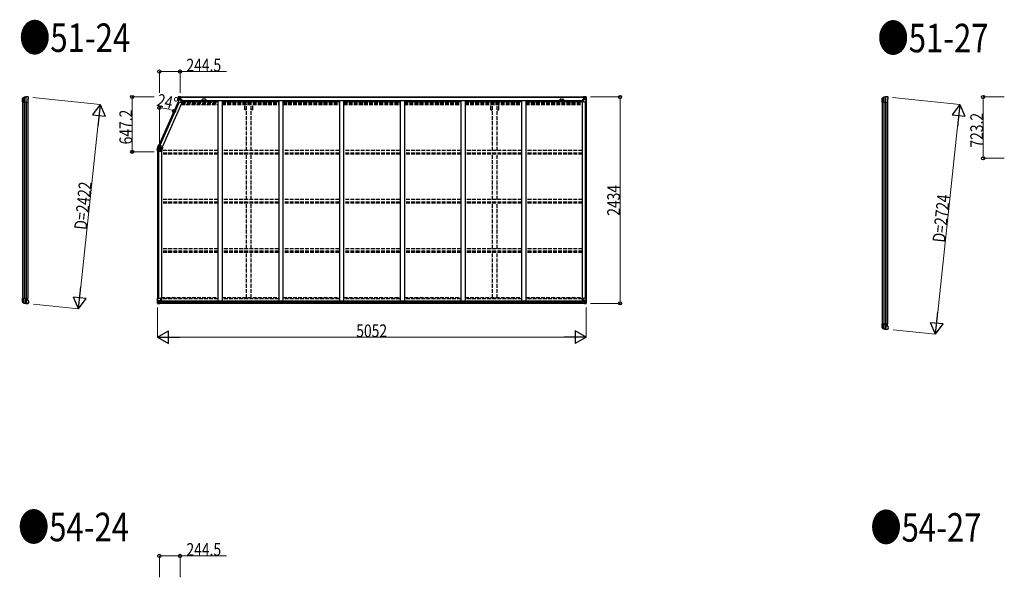
# Model space of a CAD drawing. Units: millimetres. Extents: x 0 to 126150, y 0 to 89100.
# Drawn here: x 15725 to 27335, y 34442 to 41019 of the extents above; entities that cross this region are included whole.
import ezdxf

# ---------------------------------------------------------------- set-up
doc = ezdxf.new("R2010")
doc.units = ezdxf.units.MM
doc.linetypes.add('YHIDDEN_1', pattern=[4, 3, -1])
for name, color, linetype, lineweight in [('FRONT_V1', 7, 'Continuous', 30), ('USER1', 3, 'Continuous', 13), ('YKK_11', 7, 'Continuous', 30), ('YKK_13', 4, 'Continuous', 30), ('YKK_A1', 4, 'Continuous', 30), ('YKK_D', 6, 'Continuous', 13)]:
    doc.layers.add(name, color=color, linetype=linetype, lineweight=lineweight)
doc.styles.add('text-b', font='extslim2.shx', dxfattribs={"width": 0.8, "bigfont": 'extfont2.shx'})

msp = doc.modelspace()

# ---------------------------------------------------------------- linework, layer by layer
at = {"layer": 'FRONT_V1', "ltscale": 1.5}
for p, q in [((17619, 40107), (22381, 40107)), ((17619, 40105), (22381, 40105)), ((17649, 40067), (22352, 40067)), ((17911, 40081), (17887, 40081)), ((22352, 40067), (22352, 40044)), ((17649, 40052), (18063, 40052)), ((18113, 40052), (18779, 40052)), ((18829, 40052), (19495, 40052)), ((19545, 40052), (20211, 40052)), ((20261, 40052), (20927, 40052)), ((20977, 40052), (21643, 40052)), ((21693, 40052), (22352, 40052))]:
    msp.add_line(p, q, dxfattribs=at)
at = {"layer": 'FRONT_V1'}
for p, q in [((22377, 37673), (17378, 37673)), ((22367, 37698), (17388, 37698)), ((22367, 37696), (17388, 37696)), ((22367, 37695), (17388, 37695)), ((22367, 37679), (17388, 37679))]:
    msp.add_line(p, q, dxfattribs=at)
at = {"layer": 'FRONT_V1', "ltscale": 1.5}
for centre, start, end in [((17887, 40068), 90, 183.5283), ((17911, 40068), 356.4717, 90)]:
    msp.add_arc(centre, 13, start, end, dxfattribs=at)
at = {"layer": 'YKK_11'}
for p, q in [((17619, 40107), (17619, 40104)), ((22381, 40104), (22381, 40107))]:
    msp.add_line(p, q, dxfattribs=at)
at = {"layer": 'YKK_13'}
for p, q in [((15758, 40082), (15758, 40090)), ((15758, 40082), (15758, 40082)), ((15758, 40057), (15758, 40082)), ((15758, 40056), (15758, 40057)), ((15758, 40046), (15758, 40056)), ((15759, 40090), (15759, 40046)), ((15760, 40093), (15777, 40105)), ((15760, 40092), (15777, 40103)), ((15776, 40102), (15776, 40046)), ((15780, 40104), (15780, 40046)), ((15797, 40106), (15797, 40046)), ((15803, 40046), (15803, 40106)), ((15819, 40109), (15821, 40109)), ((15824, 40108), (15823, 40108)), ((15823, 40073), (15829, 40085)), ((15823, 40073), (15823, 40046)), ((15828, 40104), (15824, 40108)), ((15828, 40104), (15828, 40104)), ((15829, 40086), (15829, 40100)), ((15829, 40100), (15829, 40100)), ((15829, 40086), (15829, 40086)), ((15829, 40085), (15829, 40085)), ((25894, 40082), (25894, 40090)), ((25894, 40082), (25894, 40082)), ((25894, 40057), (25894, 40082)), ((25894, 40056), (25894, 40057)), ((25894, 40046), (25894, 40056)), ((25895, 40090), (25895, 40046)), ((25896, 40093), (25913, 40105)), ((25896, 40092), (25913, 40103)), ((25912, 40102), (25912, 40046)), ((25916, 40104), (25916, 40046)), ((25933, 40106), (25933, 40046)), ((25939, 40046), (25939, 40106)), ((25955, 40109), (25957, 40109)), ((25960, 40108), (25959, 40108)), ((25959, 40073), (25965, 40085)), ((25959, 40073), (25959, 40046)), ((25964, 40104), (25960, 40108)), ((25964, 40104), (25964, 40104)), ((25965, 40086), (25965, 40100)), ((25965, 40100), (25965, 40100)), ((25965, 40086), (25965, 40086)), ((25965, 40085), (25965, 40085)), ((15758, 40046), (15823, 40046)), ((25894, 40046), (25959, 40046)), ((17348, 39506), (17348, 39506)), ((17348, 39500), (17349, 39500)), ((17348, 39498), (17348, 39500)), ((17348, 39495), (17348, 39498)), ((17348, 39495), (17348, 39495)), ((17350, 39484), (17348, 39495)), ((17371, 39500), (17349, 39506)), ((17359, 39500), (17349, 39500)), ((17349, 39500), (17349, 39498)), ((17349, 39498), (17349, 39495)), ((17349, 39495), (17349, 39495)), ((17354, 39495), (17349, 39495)), ((17349, 39495), (17350, 39490)), ((17349, 39495), (17349, 39495)), ((17349, 39495), (17349, 39495)), ((17350, 39490), (17351, 39484)), ((17350, 39466), (17350, 39484)), ((17351, 39484), (17351, 39484)), ((17351, 39484), (17351, 39466)), ((17355, 39484), (17351, 39484)), ((17359, 39495), (17354, 39495)), ((17355, 39518), (17365, 39540)), ((17359, 39484), (17355, 39484)), ((17366, 39540), (17357, 39519)), ((17359, 39500), (17372, 39500)), ((17359, 39495), (17360, 39495)), ((17359, 39495), (17359, 39484)), ((17359, 39484), (17360, 39483)), ((17359, 39484), (17359, 39467)), ((17360, 39497), (17360, 39495)), ((17360, 39497), (17362, 39497)), ((17360, 39497), (17360, 39497)), ((17360, 39497), (17360, 39496)), ((17360, 39496), (17360, 39495)), ((17360, 39495), (17360, 39493)), ((17360, 39493), (17360, 39492)), ((17360, 39492), (17360, 39489)), ((17360, 39489), (17360, 39484)), ((17360, 39484), (17360, 39483)), ((17360, 39484), (17364, 39484)), ((17362, 39522), (17389, 39510)), ((17362, 39522), (17362, 39522)), ((17362, 39497), (17362, 39497)), ((17362, 39497), (17362, 39497)), ((17366, 39520), (17363, 39521)), ((17363, 39508), (17368, 39518)), ((17363, 39496), (17364, 39496)), ((17364, 39498), (17372, 39498)), ((17364, 39497), (17364, 39498)), ((17364, 39497), (17372, 39497)), ((17364, 39497), (17364, 39496)), ((17372, 39496), (17364, 39496)), ((17364, 39496), (17364, 39484)), ((17365, 39540), (17366, 39540)), ((17366, 39540), (17382, 39533)), ((17366, 39540), (17366, 39540)), ((17366, 39540), (17366, 39540)), ((17368, 39519), (17366, 39520)), ((17375, 39535), (17368, 39519)), ((17368, 39518), (17368, 39519)), ((17390, 39508), (17368, 39518)), ((17371, 39500), (17403, 39486)), ((17372, 39500), (17372, 39498)), ((17372, 39498), (17372, 39497)), ((17372, 39497), (17372, 39496)), ((17382, 39532), (17375, 39535)), ((17377, 39480), (17406, 39480)), ((17377, 39476), (17377, 39480)), ((17378, 39479), (17377, 39480)), ((17377, 39476), (17378, 39476)), ((17406, 39479), (17378, 39479)), ((17378, 39479), (17378, 39476)), ((17382, 39532), (17382, 39533)), ((17417, 39517), (17382, 39533)), ((17385, 39516), (17386, 39520)), ((17385, 39516), (17386, 39517)), ((17391, 39514), (17385, 39516)), ((17387, 39520), (17386, 39517)), ((17386, 39517), (17391, 39514)), ((17389, 39510), (17391, 39514)), ((17389, 39510), (17390, 39508)), ((17392, 39513), (17390, 39508)), ((17392, 39513), (17391, 39514)), ((17391, 39514), (17411, 39505)), ((17411, 39504), (17392, 39513)), ((17411, 39504), (17403, 39486)), ((17405, 39493), (17406, 39492)), ((17406, 39480), (17406, 39492)), ((17406, 39480), (17406, 39479)), ((17406, 39466), (17406, 39479)), ((17411, 39505), (17417, 39517)), ((17411, 39505), (17411, 39504)), ((17368, 39466), (17350, 39466)), ((17350, 39466), (17350, 39466)), ((17350, 39466), (17350, 39466)), ((17350, 39466), (17351, 39466)), ((17359, 39467), (17368, 39467)), ((17368, 39467), (17368, 39466)), ((17368, 39466), (17406, 39466)), ((15758, 37734), (15823, 37734)), ((15758, 37734), (15758, 37724)), ((15759, 37691), (15759, 37734)), ((15776, 37679), (15776, 37734)), ((15780, 37677), (15780, 37734)), ((15797, 37674), (15797, 37734)), ((15803, 37734), (15803, 37674)), ((15823, 37708), (15823, 37734)), ((15758, 37724), (15758, 37698)), ((15758, 37724), (15758, 37724)), ((15758, 37698), (15758, 37690)), ((15758, 37698), (15758, 37698)), ((15760, 37689), (15777, 37678)), ((15760, 37688), (15777, 37676)), ((15819, 37671), (15821, 37671)), ((15823, 37708), (15829, 37695)), ((15824, 37673), (15823, 37672)), ((15828, 37677), (15824, 37673)), ((15828, 37677), (15828, 37677)), ((15829, 37695), (15829, 37695)), ((15829, 37694), (15829, 37694)), ((15829, 37694), (15829, 37680)), ((15829, 37680), (15829, 37680)), ((25894, 37430), (25959, 37430)), ((25894, 37430), (25894, 37420)), ((25894, 37420), (25894, 37394)), ((25894, 37420), (25894, 37420)), ((25894, 37394), (25894, 37386)), ((25894, 37394), (25894, 37394)), ((25895, 37387), (25895, 37430)), ((25896, 37385), (25913, 37374)), ((25896, 37384), (25913, 37372)), ((25912, 37375), (25912, 37430)), ((25916, 37373), (25916, 37430)), ((25933, 37370), (25933, 37430)), ((25939, 37430), (25939, 37370)), ((25959, 37404), (25959, 37430)), ((25959, 37404), (25965, 37391)), ((25965, 37391), (25965, 37391)), ((25965, 37390), (25965, 37390)), ((25965, 37390), (25965, 37376)), ((25955, 37367), (25957, 37367)), ((25960, 37369), (25959, 37368)), ((25964, 37373), (25960, 37369)), ((25964, 37373), (25964, 37373)), ((25965, 37376), (25965, 37376))]:
    msp.add_line(p, q, dxfattribs=at)
at = {"layer": 'YKK_13', "linetype": 'Continuous'}
for p, q in [((17594, 40107), (17594, 40047)), ((17594, 40107), (17594, 40107)), ((17595, 40108), (17604, 40109)), ((17595, 40108), (17595, 40108)), ((17595, 40108), (17595, 40108)), ((17604, 40109), (17596, 40108)), ((17597, 40107), (17597, 40107)), ((17597, 40047), (17597, 40107)), ((17601, 40104), (17598, 40107)), ((17598, 40073), (17602, 40085)), ((17598, 40073), (17604, 40073)), ((17602, 40100), (17604, 40100)), ((17602, 40087), (17602, 40100)), ((17604, 40087), (17602, 40087)), ((17604, 40109), (17616, 40110)), ((17616, 40109), (17604, 40109)), ((17604, 40100), (17616, 40100)), ((17604, 40087), (17616, 40087)), ((17604, 40087), (17604, 40087)), ((17604, 40073), (17628, 40073)), ((17607, 40094), (17607, 40095)), ((17607, 40095), (17608, 40095)), ((17608, 40094), (17607, 40094)), ((17609, 40096), (17609, 40097)), ((17609, 40097), (17610, 40097)), ((17609, 40092), (17609, 40093)), ((17610, 40092), (17609, 40092)), ((17610, 40097), (17610, 40096)), ((17610, 40093), (17610, 40092)), ((17611, 40095), (17612, 40095)), ((17612, 40094), (17611, 40094)), ((17612, 40095), (17612, 40094)), ((17615, 40100), (17616, 40100)), ((17623, 40110), (17616, 40110)), ((17616, 40083), (17616, 40110)), ((17616, 40109), (17623, 40109)), ((17618, 40104), (17616, 40104)), ((17618, 40100), (17616, 40100)), ((17618, 40087), (17616, 40087)), ((17627, 40081), (17617, 40083)), ((17617, 40083), (17627, 40082)), ((17617, 40083), (17617, 40083)), ((17623, 40109), (17618, 40109)), ((17618, 40109), (17618, 40083)), ((17623, 40108), (17618, 40108)), ((17626, 40104), (17618, 40104)), ((17618, 40104), (17618, 40103)), ((17626, 40104), (17618, 40104)), ((17618, 40102), (17618, 40103)), ((17618, 40103), (17618, 40103)), ((17618, 40103), (17618, 40103)), ((17628, 40103), (17618, 40103)), ((17618, 40103), (17626, 40103)), ((17633, 40102), (17618, 40102)), ((17618, 40102), (17618, 40102)), ((17618, 40102), (17622, 40102)), ((17622, 40099), (17618, 40099)), ((17622, 40090), (17618, 40090)), ((17622, 40082), (17622, 40102)), ((17623, 40109), (17623, 40110)), ((17623, 40109), (17623, 40109)), ((17623, 40109), (17623, 40108)), ((17623, 40108), (17623, 40107)), ((17626, 40103), (17626, 40105)), ((17627, 40082), (17627, 40081)), ((17628, 40108), (17630, 40107)), ((17628, 40108), (17628, 40107)), ((17628, 40108), (17628, 40108)), ((17628, 40104), (17633, 40104)), ((17628, 40103), (17628, 40104)), ((17628, 40103), (17628, 40103)), ((17628, 40103), (17634, 40103)), ((17628, 40081), (17632, 40081)), ((17628, 40048), (17628, 40081)), ((17632, 40080), (17628, 40080)), ((17633, 40070), (17628, 40070)), ((17632, 40081), (17632, 40080)), ((17633, 40081), (17632, 40081)), ((17632, 40080), (17633, 40080)), ((17633, 40105), (17633, 40104)), ((17633, 40104), (17634, 40104)), ((17633, 40065), (17633, 40081)), ((17634, 40104), (17634, 40105)), ((17634, 40104), (17634, 40103)), ((17634, 40103), (17634, 40103)), ((22366, 40104), (22366, 40105)), ((22367, 40104), (22366, 40104)), ((22366, 40104), (22366, 40103)), ((22372, 40103), (22366, 40103)), ((22366, 40103), (22366, 40103)), ((22367, 40105), (22367, 40104)), ((22372, 40104), (22367, 40104)), ((22367, 40102), (22382, 40102)), ((22367, 40081), (22368, 40081)), ((22367, 40065), (22367, 40081)), ((22368, 40080), (22367, 40080)), ((22367, 40070), (22372, 40070)), ((22368, 40081), (22368, 40080)), ((22372, 40081), (22368, 40081)), ((22368, 40080), (22372, 40080)), ((22372, 40108), (22370, 40107)), ((22372, 40108), (22372, 40107)), ((22372, 40108), (22372, 40108)), ((22372, 40103), (22372, 40104)), ((22372, 40103), (22382, 40103)), ((22372, 40103), (22372, 40103)), ((22372, 40081), (22383, 40083)), ((22383, 40083), (22372, 40082)), ((22372, 40082), (22372, 40081)), ((22372, 40048), (22372, 40081)), ((22396, 40073), (22372, 40073)), ((22374, 40103), (22374, 40105)), ((22374, 40104), (22382, 40104)), ((22374, 40104), (22382, 40104)), ((22382, 40103), (22374, 40103)), ((22377, 40110), (22384, 40110)), ((22377, 40109), (22377, 40110)), ((22384, 40109), (22377, 40109)), ((22377, 40109), (22377, 40109)), ((22377, 40109), (22382, 40109)), ((22377, 40109), (22377, 40108)), ((22377, 40108), (22382, 40108)), ((22377, 40108), (22377, 40107)), ((22378, 40082), (22378, 40102)), ((22382, 40102), (22378, 40102)), ((22378, 40099), (22382, 40099)), ((22378, 40090), (22382, 40090)), ((22382, 40109), (22382, 40083)), ((22382, 40104), (22384, 40104)), ((22382, 40104), (22382, 40103)), ((22382, 40102), (22382, 40103)), ((22382, 40103), (22382, 40103)), ((22382, 40103), (22382, 40103)), ((22382, 40102), (22382, 40102)), ((22382, 40100), (22384, 40100)), ((22382, 40087), (22384, 40087)), ((22383, 40083), (22383, 40083)), ((22384, 40083), (22384, 40110)), ((22396, 40109), (22384, 40110)), ((22384, 40109), (22396, 40109)), ((22385, 40100), (22384, 40100)), ((22396, 40100), (22384, 40100)), ((22396, 40087), (22384, 40087)), ((22389, 40095), (22388, 40095)), ((22388, 40095), (22388, 40094)), ((22388, 40094), (22389, 40094)), ((22391, 40097), (22390, 40097)), ((22390, 40097), (22390, 40096)), ((22390, 40093), (22390, 40092)), ((22390, 40092), (22391, 40092)), ((22391, 40096), (22391, 40097)), ((22391, 40092), (22391, 40093)), ((22393, 40095), (22392, 40095)), ((22392, 40094), (22393, 40094)), ((22393, 40094), (22393, 40095)), ((22405, 40108), (22396, 40109)), ((22396, 40109), (22404, 40108)), ((22398, 40100), (22396, 40100)), ((22396, 40087), (22396, 40087)), ((22396, 40087), (22398, 40087)), ((22402, 40073), (22396, 40073)), ((22398, 40087), (22398, 40100)), ((22402, 40073), (22398, 40085)), ((22399, 40104), (22402, 40107)), ((22403, 40107), (22403, 40107)), ((22403, 40047), (22403, 40107)), ((22405, 40108), (22405, 40108)), ((22405, 40108), (22405, 40108)), ((22406, 40107), (22406, 40047)), ((22406, 40107), (22406, 40107)), ((17594, 40047), (17597, 40047)), ((17597, 40047), (17627, 40047)), ((22403, 40047), (22373, 40047)), ((22406, 40047), (22403, 40047)), ((17350, 37735), (17383, 37735)), ((17350, 37674), (17350, 37735)), ((17352, 37735), (17352, 37675)), ((17384, 37734), (17384, 37701)), ((22372, 37734), (22372, 37701)), ((22406, 37735), (22373, 37735)), ((22403, 37735), (22403, 37675)), ((22406, 37674), (22406, 37735)), ((17351, 37673), (17360, 37673)), ((17351, 37673), (17351, 37673)), ((17352, 37674), (17352, 37675)), ((17360, 37673), (17352, 37673)), ((17353, 37708), (17360, 37708)), ((17353, 37708), (17357, 37696)), ((17356, 37678), (17354, 37674)), ((17357, 37695), (17357, 37681)), ((17360, 37695), (17357, 37695)), ((17357, 37681), (17360, 37681)), ((17360, 37708), (17384, 37708)), ((17360, 37695), (17360, 37695)), ((17372, 37695), (17360, 37695)), ((17360, 37681), (17372, 37681)), ((17360, 37673), (17378, 37672)), ((17372, 37672), (17360, 37673)), ((17362, 37687), (17362, 37688)), ((17362, 37688), (17363, 37688)), ((17363, 37687), (17362, 37687)), ((17364, 37689), (17365, 37689)), ((17364, 37689), (17364, 37689)), ((17364, 37685), (17364, 37686)), ((17365, 37685), (17364, 37685)), ((17365, 37689), (17365, 37689)), ((17365, 37686), (17365, 37685)), ((17366, 37688), (17367, 37688)), ((17367, 37687), (17366, 37687)), ((17367, 37688), (17367, 37687)), ((17383, 37701), (17372, 37699)), ((17372, 37699), (17378, 37699)), ((17372, 37699), (17372, 37672)), ((17372, 37699), (17372, 37699)), ((17375, 37699), (17383, 37700)), ((17378, 37699), (17387, 37699)), ((17388, 37678), (17378, 37678)), ((17378, 37672), (17378, 37678)), ((17387, 37677), (17378, 37677)), ((17383, 37700), (17383, 37701)), ((17388, 37698), (17388, 37678)), ((17388, 37678), (17388, 37678)), ((22367, 37698), (22367, 37678)), ((22367, 37678), (22367, 37678)), ((22367, 37678), (22377, 37678)), ((22377, 37699), (22368, 37699)), ((22368, 37677), (22377, 37677)), ((22396, 37708), (22372, 37708)), ((22372, 37701), (22383, 37699)), ((22372, 37700), (22372, 37701)), ((22380, 37699), (22372, 37700)), ((22384, 37699), (22377, 37699)), ((22377, 37672), (22377, 37678)), ((22396, 37673), (22377, 37672)), ((22383, 37699), (22383, 37699)), ((22384, 37699), (22384, 37672)), ((22384, 37695), (22396, 37695)), ((22396, 37681), (22384, 37681)), ((22384, 37672), (22396, 37673)), ((22389, 37688), (22388, 37688)), ((22388, 37688), (22388, 37687)), ((22388, 37687), (22389, 37687)), ((22391, 37689), (22390, 37689)), ((22390, 37689), (22390, 37689)), ((22390, 37686), (22390, 37685)), ((22390, 37685), (22391, 37685)), ((22391, 37689), (22391, 37689)), ((22391, 37685), (22391, 37686)), ((22393, 37688), (22392, 37688)), ((22392, 37687), (22393, 37687)), ((22393, 37687), (22393, 37688)), ((22402, 37708), (22396, 37708)), ((22396, 37695), (22396, 37695)), ((22396, 37695), (22398, 37695)), ((22398, 37681), (22396, 37681)), ((22405, 37673), (22396, 37673)), ((22396, 37673), (22404, 37673)), ((22402, 37708), (22398, 37696)), ((22398, 37695), (22398, 37681)), ((22399, 37678), (22402, 37674)), ((22403, 37674), (22403, 37675)), ((22405, 37673), (22405, 37673))]:
    msp.add_line(p, q, dxfattribs=at)
at = {"layer": 'YKK_13', "linetype": 'YHIDDEN_1'}
for p, q in [((17352, 39510), (17366, 39510)), ((17366, 39510), (17372, 39510)), ((17372, 39510), (17372, 39500)), ((17372, 39510), (17381, 39510)), ((17398, 39500), (17372, 39500)), ((17391, 39500), (17372, 39500)), ((17381, 39510), (17391, 39500)), ((17398, 39500), (17405, 39493))]:
    msp.add_line(p, q, dxfattribs=at)
at = {"layer": 'YKK_13', "linetype": 'Continuous'}
for centre in [(17609, 40095), (22391, 40095), (17365, 37687), (22391, 37687)]:
    msp.add_circle(centre, 5.3, dxfattribs=at)
at = {"layer": 'YKK_13'}
for centre, radius, start, end in [((15761, 40090), 2.99, 124.9926, 170.7283), ((15778, 40102), 3, 101.8608, 125), ((15779, 40100), 3, 101.7999, 123.3089), ((15819, 39907), 202, 90, 101.8608), ((15819, 39907), 200, 96.4612, 101.7999), ((15797, 40109), 2.74, 271.5659, 276.9785), ((15795, 40106), 1.35, 358.0807, 0.8395), ((15800, 40152), 45.3, 270.3548, 273.3288), ((15818, 39915), 192, 89.4242, 94.5729), ((15824, 40100), 5, 0.0443, 44.9557), ((15826, 40086), 3, 335.0237, 359.9763), ((25897, 40090), 2.99, 124.9926, 170.7283), ((25914, 40102), 3, 101.8608, 125), ((25915, 40100), 3, 101.7999, 123.3089), ((25955, 39907), 202, 90, 101.8608), ((25955, 39907), 200, 96.4612, 101.7999), ((25933, 40109), 2.74, 271.5659, 276.9785), ((25931, 40106), 1.35, 358.0807, 0.8395), ((25936, 40152), 45.3, 270.3548, 273.3288), ((25954, 39915), 192, 89.4242, 94.5729), ((25960, 40100), 5, 0.0443, 44.9557), ((25962, 40086), 3, 335.0237, 359.9763), ((17372, 39500), 24, 156.9549, 165.017), ((17348, 39506), 0.4, 346, 64.5507), ((17348, 39497), 2.2, 264.7585, 288.662), ((17349, 39496), 1.54, 250.189, 285.4691), ((17372, 39500), 23.1, 112.3342, 166), ((17372, 39500), 24, 114.1897, 155.0451), ((17350, 39510), 0.4, 246.4775, 65.5225), ((17372, 39500), 22, 175, 180), ((17350, 39487), 3, 260.8032, 278.5369), ((17385, 39500), 26.5, 180.0308, 190.3119), ((17372, 39500), 11.6, 137.4215, 166), ((17372, 39500), 11.6, 175, 180), ((17204, 39489), 156, 358.1048, 2.3183), ((17365, 39526), 5.63, 236.1127, 245.7887), ((17364, 39496), 2, 90, 150), ((17364, 39496), 2, 145.5887, 147.4363), ((17364, 39496), 1.95, 147.4019, 180.7092), ((17363, 39498), 1.84, 230.8213, 259.9429), ((17364, 39499), 2.65, 231.424, 251.3912), ((17362, 39498), 2.1, 264.7726, 292.5781), ((17364, 39496), 1, 90, 147.4363), ((17364, 39496), 0.977, 147.4019, 180.7092), ((17364, 39484), 0.282, 265.6581, 313.442), ((17368, 39476), 9.4, 270, 0), ((17368, 39476), 10, 270, 0), ((17372, 39500), 1, 156, 166), ((17378, 39524), 10, 336, 66), ((17378, 39524), 9.4, 336, 66), ((15761, 37690), 2.99, 189.2717, 235.0074), ((15779, 37680), 3, 236.6911, 258.2001), ((15778, 37678), 3, 235, 258.1392), ((15819, 37873), 200, 258.2001, 263.5388), ((15819, 37873), 202, 258.1392, 270), ((15797, 37671), 2.74, 83.0215, 88.4341), ((15795, 37674), 1.35, 359.1605, 1.9193), ((15800, 37629), 45.3, 86.6712, 89.6452), ((15818, 37866), 192, 265.4271, 270.5758), ((15824, 37680), 5, 315.0443, 359.9557), ((15826, 37694), 3, 0.0237, 24.9763), ((25897, 37386), 2.99, 189.2717, 235.0074), ((25962, 37390), 3, 0.0237, 24.9763), ((25915, 37376), 3, 236.6911, 258.2001), ((25914, 37374), 3, 235, 258.1392), ((25955, 37569), 200, 258.2001, 263.5388), ((25955, 37569), 202, 258.1392, 270), ((25933, 37367), 2.74, 83.0215, 88.4341), ((25931, 37370), 1.35, 359.1605, 1.9193), ((25936, 37325), 45.3, 86.6712, 89.6452), ((25954, 37562), 192, 265.4271, 270.5758), ((25960, 37376), 5, 315.0443, 359.9557)]:
    msp.add_arc(centre, radius, start, end, dxfattribs=at)
at = {"layer": 'YKK_13', "linetype": 'Continuous'}
for centre, radius, start, end in [((17595, 40107), 0.999, 93.4424, 179.9508), ((17595, 40107), 1, 93.5002, 180.0008), ((17595, 40107), 0.999, 93.4424, 179.9508), ((17596, 40121), 12.7, 269.2447, 275.1031), ((17598, 40107), 1.28, 131.1783, 182.459), ((17608, 40096), 0.96, 270, 0), ((17608, 40093), 0.96, 0, 90), ((17611, 40096), 0.96, 180, 270), ((17611, 40093), 0.96, 90, 180), ((17617, 40084), 0.937, 182.3221, 263.2677), ((17617, 40083), 0.937, 182.3221, 263.2677), ((17618, 40105), 0.5, 180.0011, 270.0011), ((17618, 40105), 0.5, 179.998, 269.9969), ((17618, 40102), 0.5, 90.529, 180.0446), ((17618, 40102), 0.513, 91.8803, 181.0471), ((17627, 40081), 0.937, 2.3221, 83.2677), ((17627, 40080), 0.937, 2.3221, 83.2677), ((17633, 40110), 7.69, 268.97, 276.4343), ((22366, 40110), 7.69, 263.5657, 271.03), ((22373, 40081), 0.937, 96.7323, 177.6779), ((22373, 40080), 0.937, 96.7323, 177.6779), ((22382, 40105), 0.5, 269.9989, 359.9989), ((22382, 40105), 0.5, 270.0031, 0.002), ((22382, 40102), 0.5, 359.9554, 89.471), ((22382, 40102), 0.513, 358.9529, 88.1197), ((22383, 40084), 0.937, 276.7323, 357.6779), ((22383, 40083), 0.937, 276.7323, 357.6779), ((22389, 40096), 0.96, 270, 0), ((22389, 40093), 0.96, 0, 90), ((22392, 40096), 0.96, 180, 270), ((22392, 40093), 0.96, 90, 180), ((22401, 40107), 1.28, 357.541, 48.8217), ((22403, 40121), 12.7, 264.8969, 270.7553), ((22405, 40107), 0.999, 0.0492, 86.5576), ((22405, 40107), 1, 359.9992, 86.4998), ((22405, 40107), 0.999, 0.0492, 86.5576), ((17627, 40048), 1, 270, 0), ((22373, 40048), 1, 180, 270), ((17383, 37734), 1, 0, 90), ((22373, 37734), 1, 90, 180), ((17351, 37674), 0.999, 180.0492, 266.5576), ((17351, 37674), 1, 179.9992, 266.4998), ((17351, 37674), 0.999, 180.0492, 266.5576), ((17354, 37674), 1.28, 177.541, 228.8217), ((17352, 37661), 12.7, 84.8969, 90.7553), ((17363, 37689), 0.96, 270, 0), ((17363, 37686), 0.96, 0, 90), ((17366, 37689), 0.96, 180, 270), ((17366, 37686), 0.96, 90, 180), ((17373, 37698), 0.937, 96.7323, 129.066), ((17383, 37702), 0.937, 276.7323, 357.6779), ((17383, 37701), 0.937, 276.7323, 357.6779), ((22373, 37702), 0.937, 182.3221, 263.2677), ((22373, 37701), 0.937, 182.3221, 263.2677), ((22383, 37698), 0.937, 50.934, 83.2677), ((22389, 37689), 0.96, 270, 0), ((22389, 37686), 0.96, 0, 90), ((22392, 37689), 0.96, 180, 270), ((22392, 37686), 0.96, 90, 180), ((22401, 37674), 1.28, 311.1783, 2.459), ((22403, 37661), 12.7, 89.2447, 95.1031), ((22405, 37674), 0.999, 273.4424, 359.9508), ((22405, 37674), 1, 273.5002, 0.0008), ((22405, 37674), 0.999, 273.4424, 359.9508)]:
    msp.add_arc(centre, radius, start, end, dxfattribs=at)
at = {"layer": 'YKK_13', "linetype": 'YHIDDEN_1'}
for radius, start in [(22, 152.9643), (11.6, 120.0461)]:
    msp.add_arc((17372, 39500), radius, start, 175, dxfattribs=at)
at = {"layer": 'YKK_13', "extrusion": (0, 0, -1)}
for centre, major_axis, ratio, start_param, end_param in [((15761, 40090), (-2.46, 3.29), 0.650902, 5.256145, 5.328955), ((15761, 40090), (-2.67, 1.39), 0.997631, 5.80419, 5.892948), ((15762, 40090), (3, 0.2), 0.642905, 3.245938, 4.203928), ((15762, 40092), (3, 1.4), 0.040856, 2.113504, 2.141625), ((15797, 39907), (200, 0), 0.994373, 4.711379, 4.727754), ((15820, 40107), (5.97, -0.24), 0.020485, 0.671432, 1.569131), ((15821, 40106), (2.13, -2.13), 0.995767, 3.985972, 4.712389), ((15825, 40102), (-1.92, 5.71), 0.24881, 0.460585, 0.464104), ((25898, 40090), (-2.46, 3.29), 0.650902, 5.256145, 5.328955), ((25897, 40090), (-2.67, 1.39), 0.997631, 5.80419, 5.892948), ((25898, 40090), (3, 0.2), 0.642905, 3.245938, 4.203928), ((25898, 40092), (3, 1.4), 0.040856, 2.113504, 2.141625), ((25933, 39907), (200, 0), 0.994373, 4.711379, 4.727754), ((25956, 40107), (5.97, -0.24), 0.020485, 0.671432, 1.569131), ((25957, 40106), (2.13, -2.13), 0.995767, 3.985972, 4.712389), ((25961, 40102), (-1.92, 5.71), 0.24881, 0.460585, 0.464104)]:
    msp.add_ellipse(centre, major_axis=major_axis, ratio=ratio, start_param=start_param, end_param=end_param, dxfattribs=at)
at = {"layer": 'YKK_13', "linetype": 'Continuous', "extrusion": (0, 0, -1)}
for centre, major_axis, ratio, start_param, end_param in [((17597, 40108), (2, 0.12), 0.060933, 2.071256, 3.14534), ((17796, 40121), (201, 12), 0.060933, 3.14534, 3.145839), ((17597, 40105), (-0.02, 3), 0.466854, 0.125683, 0.759696), ((17598, 40076), (0.85, 2.32), 0.403757, 3.00878, 3.974439), ((17599, 40100), (0.03, 5), 0.573921, 0.767272, 1.551125), ((17600, 40087), (0, 3), 0.468246, 1.577288, 2.012794), ((17522, 40100), (81.7, 0), 0.061163, 6.282413, 6.283185), ((22368, 37698), (-1, -0.021), 0.906239, 0.018705, 1.589501), ((22368, 37678), (-1, 0.012), 0.707053, 4.703664, 6.124411), ((22477, 37681), (-81.7, 0), 0.061163, 6.282413, 6.283185), ((22399, 37695), (0, -3), 0.468246, 1.577288, 2.012794), ((22401, 37681), (-0.03, -5), 0.573921, 0.767272, 1.551125), ((22402, 37706), (-0.85, -2.32), 0.403757, 3.00878, 3.974439), ((22402, 37676), (0.02, -3), 0.466854, 0.125683, 0.759696), ((22403, 37673), (-2, -0.12), 0.060933, 2.071256, 3.14534), ((22204, 37661), (-201, -12), 0.060933, 3.14534, 3.145839)]:
    msp.add_ellipse(centre, major_axis=major_axis, ratio=ratio, start_param=start_param, end_param=end_param, dxfattribs=at)
at = {"layer": 'YKK_13', "linetype": 'Continuous'}
for centre, major_axis, ratio, start_param, end_param in [((22477, 40100), (-81.7, 0), 0.061163, 6.282413, 6.283185), ((22401, 40100), (-0.03, 5), 0.573921, 0.767272, 1.551125), ((22399, 40087), (0, 3), 0.468246, 1.577288, 2.012794), ((22402, 40105), (0.02, 3), 0.466854, 0.125683, 0.759696), ((22402, 40076), (-0.85, 2.32), 0.403757, 3.00878, 3.974439), ((22403, 40108), (-2, 0.12), 0.060933, 2.071256, 3.14534), ((22204, 40121), (-201, 12), 0.060933, 3.14534, 3.145839), ((17353, 37673), (2, -0.12), 0.060933, 2.071256, 3.14534), ((17552, 37661), (201, -12), 0.060933, 3.14534, 3.145839), ((17354, 37706), (0.85, -2.32), 0.403757, 3.00878, 3.974439), ((17353, 37676), (-0.02, -3), 0.466854, 0.125683, 0.759696), ((17354, 37681), (0.03, -5), 0.573921, 0.767272, 1.551125), ((17356, 37695), (0, -3), 0.468246, 1.577288, 2.012794), ((17278, 37681), (81.7, 0), 0.061163, 6.282413, 6.283185), ((17387, 37698), (1, -0.021), 0.906239, 0.018705, 1.589501), ((17387, 37678), (1, 0.012), 0.707053, 4.703664, 6.124411)]:
    msp.add_ellipse(centre, major_axis=major_axis, ratio=ratio, start_param=start_param, end_param=end_param, dxfattribs=at)
at = {"layer": 'YKK_13'}
for centre, major_axis, ratio, start_param, end_param in [((17364, 39497), (0, 13), 0.153846, 1.653697, 3.033706), ((17364, 39497), (0, 13), 0.076923, 1.653697, 3.141593), ((17364, 39540), (-10.5, 4.7), 0.052408, 3.141593, 4.541343), ((17349, 39467), (9.81, 0), 0.061163, 4.896582, 6.283185), ((15761, 37691), (-2.46, -3.29), 0.650902, 5.256145, 5.328955), ((15761, 37690), (-2.67, -1.39), 0.997631, 5.80419, 5.892948), ((15762, 37691), (3, -0.2), 0.642905, 3.245938, 4.203928), ((15762, 37688), (3, -1.4), 0.040856, 2.113504, 2.141625), ((15797, 37873), (200, 0), 0.994373, 4.711379, 4.727754), ((15820, 37673), (5.97, 0.24), 0.020485, 0.671432, 1.569131), ((15821, 37674), (2.13, 2.13), 0.995767, 3.985972, 4.712389), ((15825, 37678), (-1.92, -5.71), 0.24881, 0.460585, 0.464104), ((25898, 37387), (-2.46, -3.29), 0.650902, 5.256145, 5.328955), ((25897, 37386), (-2.67, -1.39), 0.997631, 5.80419, 5.892948), ((25898, 37387), (3, -0.2), 0.642905, 3.245938, 4.203928), ((25898, 37384), (3, -1.4), 0.040856, 2.113504, 2.141625), ((25933, 37569), (200, 0), 0.994373, 4.711379, 4.727754), ((25956, 37369), (5.97, 0.24), 0.020485, 0.671432, 1.569131), ((25957, 37370), (2.13, 2.13), 0.995767, 3.985972, 4.712389), ((25961, 37374), (-1.92, -5.71), 0.24881, 0.460585, 0.464104)]:
    msp.add_ellipse(centre, major_axis=major_axis, ratio=ratio, start_param=start_param, end_param=end_param, dxfattribs=at)
at = {"layer": 'YKK_A1'}
for p, q in [((17651, 40065), (17408, 39521)), ((17651, 40065), (17628, 40065)), ((18063, 40067), (18063, 37698)), ((18113, 40067), (18113, 37698)), ((18779, 40067), (18779, 37698)), ((18829, 40067), (18829, 37698)), ((19495, 40067), (19495, 37698)), ((19545, 40067), (19545, 37698)), ((20211, 40067), (20211, 37698)), ((20261, 40067), (20261, 37698)), ((20927, 40067), (20927, 37698)), ((20977, 40067), (20977, 37698)), ((21643, 40067), (21643, 37698)), ((21693, 40067), (21693, 37698)), ((22359, 40065), (22359, 37698)), ((22359, 40065), (22372, 40065)), ((15761, 37734), (15761, 40046)), ((15778, 40046), (15778, 37734)), ((15798, 40046), (15798, 37734)), ((15802, 40046), (15802, 37734)), ((15821, 40046), (15821, 37734)), ((17594, 40049), (17367, 39539)), ((17604, 40047), (17376, 39535)), ((22394, 40047), (22394, 37735)), ((22404, 40047), (22404, 37735)), ((25897, 37430), (25897, 40046)), ((25914, 40046), (25914, 37430)), ((25934, 40046), (25934, 37430)), ((25938, 40046), (25938, 37430)), ((25957, 40046), (25957, 37430)), ((17352, 39466), (17352, 37735)), ((17361, 39466), (17361, 37735)), ((17397, 39466), (17397, 37698))]:
    msp.add_line(p, q, dxfattribs=at)
at = {"layer": 'YKK_A1', "ltscale": 1.5}
for p, q in [((17649, 40067), (17649, 40065)), ((17649, 40061), (17649, 40044)), ((22105, 40081), (22129, 40081))]:
    msp.add_line(p, q, dxfattribs=at)
at = {"layer": 'YKK_A1', "linetype": 'YHIDDEN_1', "ltscale": 15}
for p, q in [((17630, 40018), (18063, 40018)), ((17636, 40031), (18063, 40031)), ((17641, 40044), (18063, 40044)), ((18113, 40044), (18779, 40044)), ((18113, 40031), (18779, 40031)), ((18113, 40018), (18779, 40018)), ((18382, 39957), (18382, 40018)), ((18400, 39957), (18382, 39957)), ((18400, 39475), (18400, 40018)), ((18455, 39475), (18455, 40018)), ((18473, 39957), (18455, 39957)), ((18473, 39957), (18473, 40018)), ((18829, 40044), (19495, 40044)), ((18829, 40031), (19495, 40031)), ((18829, 40018), (19495, 40018)), ((19545, 40044), (20211, 40044)), ((19545, 40031), (20211, 40031)), ((19545, 40018), (20211, 40018)), ((20261, 40044), (20927, 40044)), ((20261, 40031), (20927, 40031)), ((20261, 40018), (20927, 40018)), ((20977, 40044), (21643, 40044)), ((20977, 40031), (21643, 40031)), ((20977, 40018), (21643, 40018)), ((21282, 39957), (21282, 40018)), ((21282, 39957), (21300, 39957)), ((21300, 39475), (21300, 40018)), ((21355, 39475), (21355, 40018)), ((21355, 39957), (21373, 39957)), ((21373, 39957), (21373, 40018)), ((21693, 40044), (22359, 40044)), ((21693, 40031), (22359, 40031)), ((21693, 40018), (22359, 40018)), ((18063, 39475), (17406, 39475)), ((18779, 39475), (18113, 39475)), ((19495, 39475), (18829, 39475)), ((20211, 39475), (19545, 39475)), ((20927, 39475), (20261, 39475)), ((21643, 39475), (20977, 39475)), ((22359, 39475), (21693, 39475)), ((18063, 39445), (17397, 39445)), ((18063, 39432), (17397, 39432)), ((18779, 39445), (18113, 39445)), ((18779, 39432), (18113, 39432)), ((18400, 38896), (18400, 39432)), ((18455, 38896), (18455, 39432)), ((19495, 39445), (18829, 39445)), ((19495, 39432), (18829, 39432)), ((20211, 39445), (19545, 39445)), ((20211, 39432), (19545, 39432)), ((20927, 39445), (20261, 39445)), ((20927, 39432), (20261, 39432)), ((21643, 39445), (20977, 39445)), ((21643, 39432), (20977, 39432)), ((21300, 38896), (21300, 39432)), ((21355, 38896), (21355, 39432)), ((22359, 39445), (21693, 39445)), ((22359, 39432), (21693, 39432)), ((18063, 38896), (17397, 38896)), ((18779, 38896), (18113, 38896)), ((19495, 38896), (18829, 38896)), ((20211, 38896), (19545, 38896)), ((20927, 38896), (20261, 38896)), ((21643, 38896), (20977, 38896)), ((22359, 38896), (21693, 38896)), ((18063, 38866), (17397, 38866)), ((18063, 38853), (17397, 38853)), ((18779, 38866), (18113, 38866)), ((18779, 38853), (18113, 38853)), ((18400, 38317), (18400, 38853)), ((18455, 38317), (18455, 38853)), ((19495, 38866), (18829, 38866)), ((19495, 38853), (18829, 38853)), ((20211, 38866), (19545, 38866)), ((20211, 38853), (19545, 38853)), ((20927, 38866), (20261, 38866)), ((20927, 38853), (20261, 38853)), ((21643, 38866), (20977, 38866)), ((21643, 38853), (20977, 38853)), ((21300, 38317), (21300, 38853)), ((21355, 38317), (21355, 38853)), ((22359, 38866), (21693, 38866)), ((22359, 38853), (21693, 38853)), ((18063, 38317), (17397, 38317)), ((18779, 38317), (18113, 38317)), ((19495, 38317), (18829, 38317)), ((20211, 38317), (19545, 38317)), ((20927, 38317), (20261, 38317)), ((21643, 38317), (20977, 38317)), ((22359, 38317), (21693, 38317)), ((18063, 38287), (17397, 38287)), ((18063, 38274), (17397, 38274)), ((18779, 38287), (18113, 38287)), ((18779, 38274), (18113, 38274)), ((18400, 37737), (18400, 38274)), ((18455, 37737), (18455, 38274)), ((19495, 38287), (18829, 38287)), ((19495, 38274), (18829, 38274)), ((20211, 38287), (19545, 38287)), ((20211, 38274), (19545, 38274)), ((20927, 38287), (20261, 38287)), ((20927, 38274), (20261, 38274)), ((21643, 38287), (20977, 38287)), ((21643, 38274), (20977, 38274)), ((21300, 37737), (21300, 38274)), ((21355, 37737), (21355, 38274)), ((22359, 38287), (21693, 38287)), ((22359, 38274), (21693, 38274)), ((17397, 37740), (18063, 37740)), ((18113, 37740), (18779, 37740)), ((18829, 37740), (19495, 37740)), ((19545, 37740), (20211, 37740)), ((20261, 37740), (20927, 37740)), ((20977, 37740), (21643, 37740)), ((21693, 37740), (22359, 37740)), ((18063, 37727), (17397, 37727)), ((18779, 37727), (18113, 37727)), ((19495, 37727), (18829, 37727)), ((20211, 37727), (19545, 37727)), ((20927, 37727), (20261, 37727)), ((21643, 37727), (20977, 37727)), ((22359, 37727), (21693, 37727))]:
    msp.add_line(p, q, dxfattribs=at)
at = {"layer": 'YKK_A1', "ltscale": 1.5}
for centre, start, end in [((22105, 40068), 90, 183.5283), ((22129, 40068), 356.4717, 90)]:
    msp.add_arc(centre, 13, start, end, dxfattribs=at)
at = {"layer": 'YKK_D'}
for p, q in [((17372, 40155), (17372, 40408)), ((17372, 40407), (17616, 40407)), ((17616, 40155), (17616, 40408)), ((17616, 40407), (18165, 40407)), ((15881, 40101), (16674, 40017)), ((17311, 40107), (17051, 40107)), ((17052, 40107), (17052, 39460)), ((22454, 40107), (22805, 40107)), ((22804, 40107), (22804, 37673)), ((26017, 40101), (26810, 40017)), ((27335, 40107), (27084, 40107)), ((27085, 40107), (27085, 39384)), ((17372, 39550), (17372, 39979)), ((16657, 39868), (16435, 37758)), ((26793, 39868), (26540, 37458)), ((17311, 39460), (17051, 39460)), ((27335, 39384), (27084, 39384)), ((15889, 37665), (16420, 37609)), ((17352, 37623), (17352, 37272)), ((22404, 37623), (22404, 37272)), ((22454, 37673), (22805, 37673)), ((22254, 37273), (17502, 37273)), ((26025, 37361), (26525, 37308)), ((17372, 34442), (17372, 34695)), ((17372, 34694), (17616, 34694)), ((17616, 34442), (17616, 34695)), ((17616, 34694), (18165, 34694))]:
    msp.add_line(p, q, dxfattribs=at)
at = {"layer": 'YKK_D', "lineweight": -2}
for p, q in [((16673, 40018), (16584, 39896)), ((16673, 40018), (16645, 39759)), ((16673, 40018), (16734, 39881)), ((26809, 40018), (26720, 39896)), ((26809, 40018), (26781, 39759)), ((26809, 40018), (26870, 39881)), ((16584, 39896), (16734, 39881)), ((26720, 39896), (26870, 39881)), ((16419, 37609), (16447, 37867)), ((16419, 37609), (16358, 37746)), ((16508, 37730), (16358, 37746)), ((16419, 37609), (16508, 37730)), ((26524, 37308), (26551, 37567)), ((26524, 37308), (26463, 37445)), ((26612, 37430), (26463, 37445)), ((26524, 37308), (26612, 37430)), ((17352, 37273), (17482, 37348)), ((17352, 37273), (17482, 37198)), ((17352, 37273), (17611, 37273)), ((17482, 37198), (17482, 37348)), ((22404, 37273), (22144, 37273)), ((22404, 37273), (22274, 37348)), ((22274, 37348), (22274, 37198)), ((22404, 37273), (22274, 37198))]:
    msp.add_line(p, q, dxfattribs=at)
at = {"layer": 'YKK_D', "linetype": 'ByBlock', "lineweight": -2}
for centre, radius in [((17372, 40407), 18.8), ((17616, 40407), 18.8), ((17052, 40107), 18.8), ((22804, 40107), 18.8), ((27085, 40107), 18.8), ((17372, 39978), 17.5), ((17546, 39941), 17.5), ((17052, 39460), 18.8), ((27085, 39384), 18.8), ((22804, 37673), 18.8), ((17372, 34694), 18.8), ((17616, 34694), 18.8)]:
    msp.add_circle(centre, radius, dxfattribs=at)
at = {"layer": 'YKK_D'}
msp.add_arc((17372, 39549), 429, 66, 90, dxfattribs=at)

# ---------------------------------------------------------------- texts
at = {"layer": 'USER1', "style": 'text-b', "width": 0.8}
for s, p in [('●51-24', (15720, 40638)), ('●51-27', (25841, 40634)), ('●54-24', (15707, 34867)), ('●54-27', (25757, 34862))]:
    msp.add_text(s, height=336, dxfattribs=at).set_placement(p)
at = {"layer": 'YKK_D', "style": 'text-b', "width": 0.8}
for s, p in [('244.5', (17692, 40408)), ('5052', (19694, 37274)), ('244.5', (17692, 34695))]:
    msp.add_text(s, height=150, dxfattribs=at).set_placement(p)
for s, rotation, p in [('24°', 347.311, (17334, 40002)), ('647.2', 90, (17051, 39548)), ('723.2', 90, (27084, 39510)), ('D=2422', 84, (16516, 38535)), ('2434', 90, (22803, 38706)), ('D=2724', 84, (26636, 38385))]:
    msp.add_text(s, height=150, rotation=rotation, dxfattribs=at).set_placement(p)

doc.saveas('drawing.dxf')
